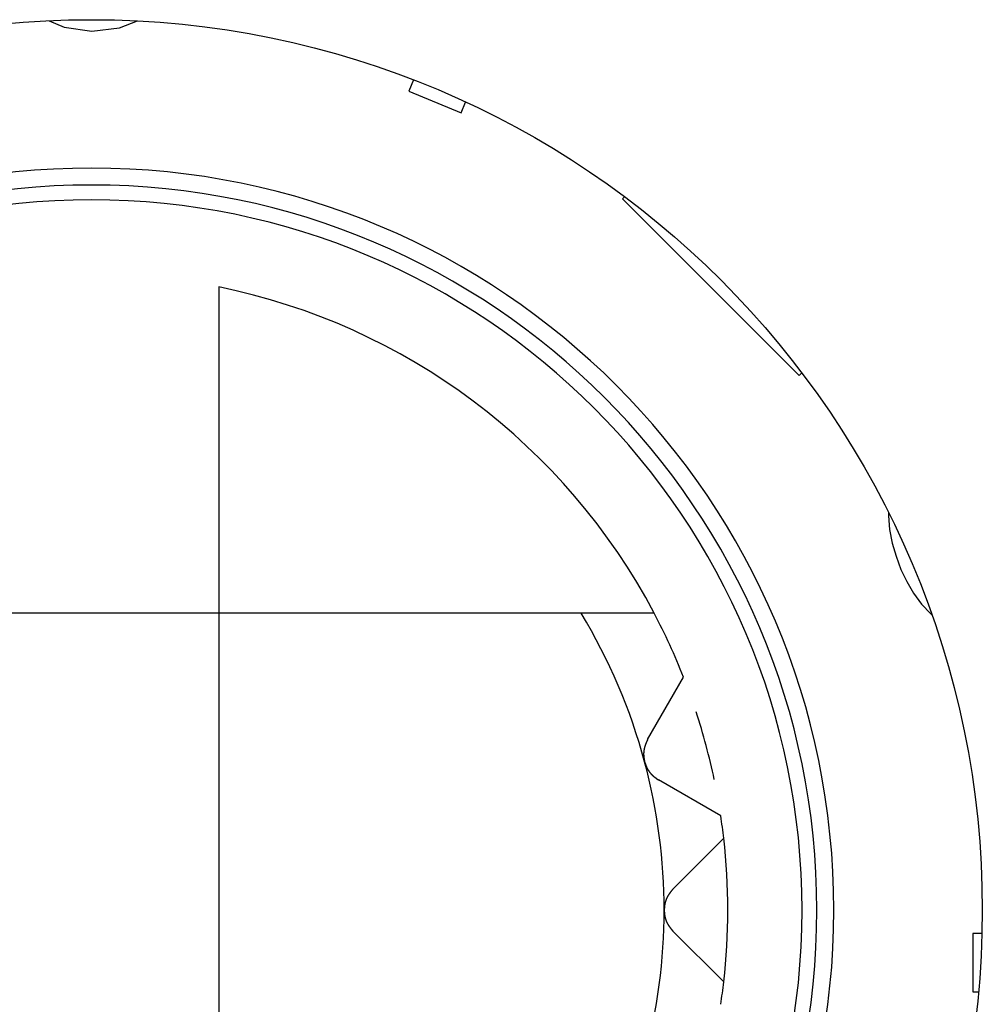
# Model space of a CAD drawing. Extents: x -132 to 132, y -42 to 61.
# Drawn here: x -101 to -98, y 38 to 40 of the extents above; entities that cross this region are included whole.
import ezdxf

# ---------------------------------------------------------------- set-up
doc = ezdxf.new("R2010")
doc.units = 0
doc.header["$LTSCALE"] = 0.25
doc.layers.get('0').update_dxf_attribs({"linetype": 'CONTINUOUS'})

msp = doc.modelspace()

# ---------------------------------------------------------------- linework, layer by layer
at = {"color": 7, "linetype": 'CONTINUOUS'}
for p, q in [((-100.5047, 40.1848), (-100.4694, 40.1696)), ((-100.3385, 40.168), (-100.2967, 40.1844)), ((-100.4694, 40.1696), (-100.4041, 40.1602)), ((-100.4041, 40.1602), (-100.3385, 40.168)), ((-99.6458, 40.0452), (-99.6569, 40.0184)), ((-99.6569, 40.0184), (-99.5334, 39.9673)), ((-99.5334, 39.9673), (-99.5228, 39.993)), ((-99.1482, 39.7697), (-99.1532, 39.7648)), ((-99.1532, 39.7648), (-98.7365, 39.3481)), ((-100.1048, 39.5569), (-100.1048, 38.7872)), ((-98.7365, 39.3481), (-98.7302, 39.3544)), ((-98.5257, 39.0248), (-98.5261, 39.0171)), ((-98.5261, 39.0171), (-98.5234, 38.9847)), ((-98.5234, 38.9847), (-98.5171, 38.9528)), ((-98.5171, 38.9528), (-98.5079, 38.9216)), ((-98.5079, 38.9216), (-98.4971, 38.8909)), ((-98.4971, 38.8909), (-98.4829, 38.8622)), ((-98.4829, 38.8622), (-98.4669, 38.8345)), ((-98.4669, 38.8345), (-98.4478, 38.8088)), ((-98.4478, 38.8088), (-98.4258, 38.7857)), ((-100.1048, 38.7872), (-100.7048, 38.7872)), ((-100.1048, 38.7872), (-100.1048, 36.7709)), ((-99.2504, 38.7872), (-100.1048, 38.7872)), ((-99.0781, 38.7872), (-99.2504, 38.7872)), ((-98.4258, 38.7857), (-98.4238, 38.784)), ((-99.0938, 38.4897), (-99.009, 38.6366)), ((-98.9213, 38.3093), (-99.0682, 38.3941)), ((-99.0343, 38.1367), (-98.9144, 38.2566)), ((-98.9144, 37.9178), (-99.0343, 38.0377)), ((-98.3272, 38.0318), (-98.327, 37.8946)), ((-98.3055, 38.0318), (-98.3272, 38.0318)), ((-98.327, 37.8946), (-98.3136, 37.8946))]:
    msp.add_line(p, q, dxfattribs=at)
at = {"color": 7}
for points in [[(-99.0938, 38.4897, 0), (-99.0939, 38.4895, 0), (-99.094, 38.4892, 0), (-99.0941, 38.489, 0), (-99.0942, 38.4888, 0), (-99.0943, 38.4885, 0), (-99.0944, 38.4883, 0), (-99.0945, 38.488, 0), (-99.0947, 38.4878, 0), (-99.0948, 38.4876, 0), (-99.0949, 38.4873, 0), (-99.095, 38.4871, 0), (-99.0951, 38.4868, 0), (-99.0952, 38.4866, 0), (-99.0953, 38.4863, 0), (-99.0954, 38.4861, 0), (-99.0955, 38.4859, 0), (-99.0956, 38.4856, 0), (-99.0957, 38.4854, 0), (-99.0959, 38.4851, 0), (-99.096, 38.4849, 0), (-99.0961, 38.4847, 0), (-99.0962, 38.4844, 0), (-99.0963, 38.4842, 0), (-99.0964, 38.4839, 0), (-99.0965, 38.4837, 0), (-99.0966, 38.4834, 0), (-99.0967, 38.4832, 0), (-99.0968, 38.483, 0), (-99.0969, 38.4827, 0), (-99.097, 38.4825, 0), (-99.0971, 38.4822, 0), (-99.0972, 38.482, 0), (-99.0973, 38.4817, 0), (-99.0974, 38.4815, 0), (-99.0975, 38.4812, 0), (-99.0976, 38.481, 0), (-99.0977, 38.4808, 0), (-99.0978, 38.4805, 0), (-99.0979, 38.4803, 0), (-99.098, 38.48, 0), (-99.0981, 38.4798, 0), (-99.0982, 38.4795, 0), (-99.0983, 38.4793, 0), (-99.0984, 38.479, 0), (-99.0985, 38.4788, 0), (-99.0986, 38.4785, 0), (-99.0987, 38.4783, 0), (-99.0988, 38.478, 0), (-99.0989, 38.4778, 0), (-99.099, 38.4775, 0), (-99.0991, 38.4773, 0), (-99.0992, 38.477, 0), (-99.0993, 38.4768, 0), (-99.0994, 38.4765, 0), (-99.0994, 38.4763, 0), (-99.0995, 38.476, 0), (-99.0996, 38.4757, 0), (-99.0997, 38.4755, 0), (-99.0998, 38.4752, 0), (-99.0999, 38.475, 0), (-99.1, 38.4747, 0), (-99.1001, 38.4745, 0), (-99.1001, 38.4742, 0), (-99.1002, 38.4739, 0), (-99.1003, 38.4737, 0), (-99.1004, 38.4734, 0), (-99.1005, 38.4732, 0), (-99.1005, 38.4729, 0), (-99.1006, 38.4726, 0), (-99.1007, 38.4724, 0), (-99.1008, 38.4721, 0), (-99.1009, 38.4719, 0), (-99.1009, 38.4716, 0), (-99.101, 38.4713, 0), (-99.1011, 38.4711, 0), (-99.1011, 38.4708, 0), (-99.1012, 38.4705, 0), (-99.1013, 38.4703, 0), (-99.1014, 38.47, 0), (-99.1014, 38.4697, 0), (-99.1015, 38.4694, 0), (-99.1016, 38.4692, 0), (-99.1016, 38.4689, 0), (-99.1017, 38.4686, 0), (-99.1017, 38.4684, 0), (-99.1018, 38.4681, 0), (-99.1019, 38.4678, 0), (-99.1019, 38.4675, 0), (-99.102, 38.4673, 0), (-99.102, 38.467, 0), (-99.1021, 38.4667, 0), (-99.1022, 38.4664, 0), (-99.1022, 38.4661, 0), (-99.1023, 38.4659, 0), (-99.1023, 38.4656, 0), (-99.1024, 38.4653, 0), (-99.1024, 38.465, 0), (-99.1025, 38.4647, 0), (-99.1025, 38.4644, 0), (-99.1025, 38.4642, 0), (-99.1026, 38.4639, 0), (-99.1026, 38.4636, 0), (-99.1027, 38.4633, 0), (-99.1027, 38.463, 0), (-99.1027, 38.4627, 0), (-99.1028, 38.4624, 0), (-99.1028, 38.4621, 0), (-99.1028, 38.4618, 0), (-99.1029, 38.4616, 0), (-99.1029, 38.4613, 0), (-99.1029, 38.461, 0), (-99.103, 38.4607, 0), (-99.103, 38.4604, 0), (-99.103, 38.4601, 0), (-99.103, 38.4598, 0), (-99.1031, 38.4595, 0), (-99.1031, 38.4592, 0), (-99.1031, 38.4589, 0), (-99.1031, 38.4586, 0), (-99.1031, 38.4583, 0), (-99.1031, 38.458, 0), (-99.1032, 38.4577, 0), (-99.1032, 38.4574, 0), (-99.1032, 38.4571, 0), (-99.1032, 38.4568, 0), (-99.1032, 38.4565, 0), (-99.1032, 38.4562, 0), (-99.1032, 38.4559, 0), (-99.1032, 38.4556, 0), (-99.1032, 38.4553, 0), (-99.1032, 38.455, 0), (-99.1032, 38.4547, 0), (-99.1032, 38.4544, 0), (-99.1032, 38.4541, 0), (-99.1032, 38.4538, 0), (-99.1032, 38.4535, 0), (-99.1032, 38.4532, 0), (-99.1032, 38.4529, 0), (-99.1031, 38.4526, 0), (-99.1031, 38.4522, 0), (-99.1031, 38.4519, 0), (-99.1031, 38.4516, 0), (-99.1031, 38.4513, 0), (-99.1031, 38.451, 0), (-99.103, 38.4507, 0), (-99.103, 38.4504, 0), (-99.103, 38.4501, 0), (-99.103, 38.4498, 0), (-99.1029, 38.4495, 0), (-99.1029, 38.4492, 0), (-99.1029, 38.4489, 0), (-99.1028, 38.4486, 0), (-99.1028, 38.4483, 0), (-99.1028, 38.448, 0), (-99.1027, 38.4477, 0), (-99.1027, 38.4474, 0), (-99.1026, 38.447, 0), (-99.1026, 38.4467, 0), (-99.1025, 38.4464, 0), (-99.1025, 38.4461, 0), (-99.1025, 38.4458, 0), (-99.1024, 38.4455, 0), (-99.1024, 38.4452, 0), (-99.1023, 38.4449, 0), (-99.1023, 38.4446, 0), (-99.1022, 38.4443, 0), (-99.1022, 38.444, 0), (-99.1021, 38.4437, 0), (-99.1021, 38.4434, 0), (-99.102, 38.4431, 0), (-99.102, 38.4427, 0), (-99.1019, 38.4424, 0), (-99.1018, 38.4421, 0), (-99.1018, 38.4418, 0), (-99.1017, 38.4415, 0), (-99.1017, 38.4412, 0), (-99.1016, 38.4409, 0), (-99.1016, 38.4406, 0), (-99.1015, 38.4403, 0), (-99.1014, 38.44, 0), (-99.1014, 38.4397, 0), (-99.1013, 38.4394, 0), (-99.1013, 38.4391, 0), (-99.1012, 38.4388, 0), (-99.1011, 38.4384, 0), (-99.1011, 38.4381, 0), (-99.101, 38.4378, 0), (-99.101, 38.4375, 0), (-99.1009, 38.4372, 0), (-99.1008, 38.4369, 0), (-99.1008, 38.4366, 0)], [(-99.1008, 38.4366, 0), (-99.1007, 38.4363, 0), (-99.1006, 38.436, 0), (-99.1005, 38.4357, 0), (-99.1004, 38.4354, 0), (-99.1003, 38.4351, 0), (-99.1002, 38.4348, 0), (-99.1001, 38.4345, 0), (-99.1, 38.4342, 0), (-99.0999, 38.4339, 0), (-99.0998, 38.4336, 0), (-99.0997, 38.4333, 0), (-99.0996, 38.433, 0), (-99.0995, 38.4327, 0), (-99.0994, 38.4324, 0), (-99.0992, 38.4321, 0), (-99.0991, 38.4319, 0), (-99.099, 38.4316, 0), (-99.0989, 38.4313, 0), (-99.0988, 38.431, 0), (-99.0987, 38.4307, 0), (-99.0986, 38.4304, 0), (-99.0985, 38.4301, 0), (-99.0984, 38.4298, 0), (-99.0983, 38.4295, 0), (-99.0982, 38.4292, 0), (-99.0981, 38.4289, 0), (-99.098, 38.4286, 0), (-99.0978, 38.4283, 0), (-99.0977, 38.4281, 0), (-99.0976, 38.4278, 0), (-99.0975, 38.4275, 0), (-99.0974, 38.4272, 0), (-99.0973, 38.4269, 0), (-99.0972, 38.4266, 0), (-99.097, 38.4263, 0), (-99.0969, 38.426, 0), (-99.0968, 38.4258, 0), (-99.0967, 38.4255, 0), (-99.0966, 38.4252, 0), (-99.0964, 38.4249, 0), (-99.0963, 38.4246, 0), (-99.0962, 38.4244, 0), (-99.0961, 38.4241, 0), (-99.0959, 38.4238, 0), (-99.0958, 38.4235, 0), (-99.0957, 38.4232, 0), (-99.0955, 38.423, 0), (-99.0954, 38.4227, 0), (-99.0953, 38.4224, 0), (-99.0951, 38.4221, 0), (-99.095, 38.4219, 0), (-99.0949, 38.4216, 0), (-99.0947, 38.4213, 0), (-99.0946, 38.4211, 0), (-99.0944, 38.4208, 0), (-99.0943, 38.4205, 0), (-99.0941, 38.4202, 0), (-99.094, 38.42, 0), (-99.0938, 38.4197, 0), (-99.0937, 38.4195, 0), (-99.0935, 38.4192, 0), (-99.0934, 38.4189, 0), (-99.0932, 38.4187, 0), (-99.0931, 38.4184, 0), (-99.0929, 38.4181, 0), (-99.0928, 38.4179, 0), (-99.0926, 38.4176, 0), (-99.0924, 38.4174, 0), (-99.0923, 38.4171, 0), (-99.0921, 38.4169, 0), (-99.092, 38.4166, 0), (-99.0918, 38.4164, 0), (-99.0916, 38.4161, 0), (-99.0915, 38.4159, 0), (-99.0913, 38.4156, 0), (-99.0911, 38.4154, 0), (-99.091, 38.4151, 0), (-99.0908, 38.4149, 0), (-99.0906, 38.4146, 0), (-99.0905, 38.4144, 0), (-99.0903, 38.4142, 0), (-99.0901, 38.4139, 0), (-99.0899, 38.4137, 0), (-99.0898, 38.4135, 0), (-99.0896, 38.4132, 0), (-99.0894, 38.413, 0), (-99.0892, 38.4128, 0), (-99.0891, 38.4125, 0), (-99.0889, 38.4123, 0), (-99.0887, 38.4121, 0), (-99.0885, 38.4118, 0), (-99.0883, 38.4116, 0), (-99.0882, 38.4114, 0), (-99.088, 38.4112, 0), (-99.0878, 38.4109, 0), (-99.0876, 38.4107, 0), (-99.0874, 38.4105, 0), (-99.0872, 38.4103, 0), (-99.0871, 38.4101, 0), (-99.0869, 38.4099, 0), (-99.0867, 38.4096, 0), (-99.0865, 38.4094, 0), (-99.0863, 38.4092, 0), (-99.0861, 38.409, 0), (-99.0859, 38.4088, 0), (-99.0857, 38.4086, 0), (-99.0855, 38.4084, 0), (-99.0854, 38.4082, 0), (-99.0852, 38.408, 0), (-99.085, 38.4078, 0), (-99.0848, 38.4076, 0), (-99.0846, 38.4074, 0), (-99.0844, 38.4072, 0), (-99.0842, 38.407, 0), (-99.084, 38.4068, 0), (-99.0838, 38.4066, 0), (-99.0836, 38.4064, 0), (-99.0834, 38.4062, 0), (-99.0832, 38.406, 0), (-99.083, 38.4058, 0), (-99.0828, 38.4056, 0), (-99.0826, 38.4055, 0), (-99.0824, 38.4053, 0), (-99.0822, 38.4051, 0), (-99.082, 38.4049, 0), (-99.0818, 38.4047, 0), (-99.0816, 38.4045, 0), (-99.0814, 38.4043, 0), (-99.0812, 38.4042, 0), (-99.081, 38.404, 0), (-99.0808, 38.4038, 0), (-99.0806, 38.4036, 0), (-99.0804, 38.4034, 0), (-99.0802, 38.4033, 0), (-99.08, 38.4031, 0), (-99.0798, 38.4029, 0), (-99.0796, 38.4027, 0), (-99.0794, 38.4026, 0), (-99.0792, 38.4024, 0), (-99.079, 38.4022, 0), (-99.0788, 38.402, 0), (-99.0786, 38.4019, 0), (-99.0784, 38.4017, 0), (-99.0781, 38.4015, 0), (-99.0779, 38.4014, 0), (-99.0777, 38.4012, 0), (-99.0775, 38.401, 0), (-99.0773, 38.4009, 0), (-99.0771, 38.4007, 0), (-99.0769, 38.4005, 0), (-99.0767, 38.4004, 0), (-99.0765, 38.4002, 0), (-99.0763, 38.4, 0), (-99.0761, 38.3999, 0), (-99.0758, 38.3997, 0), (-99.0756, 38.3996, 0), (-99.0754, 38.3994, 0), (-99.0752, 38.3992, 0), (-99.075, 38.3991, 0), (-99.0748, 38.3989, 0), (-99.0746, 38.3987, 0), (-99.0744, 38.3986, 0), (-99.0742, 38.3984, 0), (-99.0739, 38.3983, 0), (-99.0737, 38.3981, 0), (-99.0735, 38.398, 0), (-99.0733, 38.3978, 0), (-99.0731, 38.3976, 0), (-99.0729, 38.3975, 0), (-99.0727, 38.3973, 0), (-99.0725, 38.3972, 0), (-99.0722, 38.397, 0), (-99.072, 38.3969, 0), (-99.0718, 38.3967, 0), (-99.0716, 38.3966, 0), (-99.0714, 38.3964, 0), (-99.0712, 38.3962, 0), (-99.071, 38.3961, 0), (-99.0707, 38.3959, 0), (-99.0705, 38.3958, 0), (-99.0703, 38.3956, 0), (-99.0701, 38.3955, 0), (-99.0699, 38.3953, 0), (-99.0697, 38.3952, 0), (-99.0694, 38.395, 0), (-99.0692, 38.3949, 0), (-99.069, 38.3947, 0), (-99.0688, 38.3946, 0), (-99.0686, 38.3944, 0), (-99.0684, 38.3942, 0), (-99.0682, 38.3941, 0)], [(-99.0343, 38.1367, 0), (-99.0344, 38.1365, 0), (-99.0346, 38.1363, 0), (-99.0348, 38.1361, 0), (-99.0349, 38.1359, 0), (-99.0351, 38.1357, 0), (-99.0353, 38.1355, 0), (-99.0354, 38.1353, 0), (-99.0356, 38.1351, 0), (-99.0358, 38.1349, 0), (-99.036, 38.1347, 0), (-99.0361, 38.1344, 0), (-99.0363, 38.1342, 0), (-99.0365, 38.134, 0), (-99.0366, 38.1338, 0), (-99.0368, 38.1336, 0), (-99.037, 38.1334, 0), (-99.0371, 38.1332, 0), (-99.0373, 38.133, 0), (-99.0375, 38.1328, 0), (-99.0376, 38.1326, 0), (-99.0378, 38.1324, 0), (-99.038, 38.1322, 0), (-99.0381, 38.132, 0), (-99.0383, 38.1318, 0), (-99.0384, 38.1316, 0), (-99.0386, 38.1314, 0), (-99.0388, 38.1312, 0), (-99.0389, 38.1309, 0), (-99.0391, 38.1307, 0), (-99.0393, 38.1305, 0), (-99.0394, 38.1303, 0), (-99.0396, 38.1301, 0), (-99.0398, 38.1299, 0), (-99.0399, 38.1297, 0), (-99.0401, 38.1295, 0), (-99.0402, 38.1293, 0), (-99.0404, 38.1291, 0), (-99.0406, 38.1288, 0), (-99.0407, 38.1286, 0), (-99.0409, 38.1284, 0), (-99.041, 38.1282, 0), (-99.0412, 38.128, 0), (-99.0414, 38.1278, 0), (-99.0415, 38.1276, 0), (-99.0417, 38.1273, 0), (-99.0418, 38.1271, 0), (-99.042, 38.1269, 0), (-99.0421, 38.1267, 0), (-99.0423, 38.1265, 0), (-99.0425, 38.1263, 0), (-99.0426, 38.126, 0), (-99.0428, 38.1258, 0), (-99.0429, 38.1256, 0), (-99.0431, 38.1254, 0), (-99.0432, 38.1252, 0), (-99.0434, 38.1249, 0), (-99.0435, 38.1247, 0), (-99.0437, 38.1245, 0), (-99.0438, 38.1243, 0), (-99.044, 38.124, 0), (-99.0441, 38.1238, 0), (-99.0443, 38.1236, 0), (-99.0444, 38.1234, 0), (-99.0446, 38.1231, 0), (-99.0447, 38.1229, 0), (-99.0449, 38.1227, 0), (-99.045, 38.1224, 0), (-99.0452, 38.1222, 0), (-99.0453, 38.122, 0), (-99.0454, 38.1217, 0), (-99.0456, 38.1215, 0), (-99.0457, 38.1213, 0), (-99.0459, 38.121, 0), (-99.046, 38.1208, 0), (-99.0461, 38.1206, 0), (-99.0463, 38.1203, 0), (-99.0464, 38.1201, 0), (-99.0466, 38.1198, 0), (-99.0467, 38.1196, 0), (-99.0468, 38.1194, 0), (-99.047, 38.1191, 0), (-99.0471, 38.1189, 0), (-99.0472, 38.1186, 0), (-99.0474, 38.1184, 0), (-99.0475, 38.1181, 0), (-99.0476, 38.1179, 0), (-99.0478, 38.1176, 0), (-99.0479, 38.1174, 0), (-99.048, 38.1171, 0), (-99.0481, 38.1169, 0), (-99.0483, 38.1166, 0), (-99.0484, 38.1164, 0), (-99.0485, 38.1161, 0), (-99.0486, 38.1158, 0), (-99.0488, 38.1156, 0), (-99.0489, 38.1153, 0), (-99.049, 38.1151, 0), (-99.0491, 38.1148, 0), (-99.0492, 38.1145, 0), (-99.0493, 38.1143, 0), (-99.0495, 38.114, 0), (-99.0496, 38.1137, 0), (-99.0497, 38.1135, 0), (-99.0498, 38.1132, 0), (-99.0499, 38.1129, 0), (-99.05, 38.1127, 0), (-99.0501, 38.1124, 0), (-99.0502, 38.1121, 0), (-99.0503, 38.1118, 0), (-99.0504, 38.1116, 0), (-99.0506, 38.1113, 0), (-99.0507, 38.111, 0), (-99.0508, 38.1107, 0), (-99.0509, 38.1105, 0), (-99.051, 38.1102, 0), (-99.0511, 38.1099, 0), (-99.0512, 38.1096, 0), (-99.0512, 38.1093, 0), (-99.0513, 38.1091, 0), (-99.0514, 38.1088, 0), (-99.0515, 38.1085, 0), (-99.0516, 38.1082, 0), (-99.0517, 38.1079, 0), (-99.0518, 38.1076, 0), (-99.0519, 38.1073, 0), (-99.052, 38.107, 0), (-99.052, 38.1068, 0), (-99.0521, 38.1065, 0), (-99.0522, 38.1062, 0), (-99.0523, 38.1059, 0), (-99.0524, 38.1056, 0), (-99.0524, 38.1053, 0), (-99.0525, 38.105, 0), (-99.0526, 38.1047, 0), (-99.0527, 38.1044, 0), (-99.0527, 38.1041, 0), (-99.0528, 38.1038, 0), (-99.0529, 38.1035, 0), (-99.0529, 38.1032, 0), (-99.053, 38.1029, 0), (-99.0531, 38.1026, 0), (-99.0531, 38.1023, 0), (-99.0532, 38.102, 0), (-99.0532, 38.1017, 0), (-99.0533, 38.1014, 0), (-99.0534, 38.1011, 0), (-99.0534, 38.1008, 0), (-99.0535, 38.1005, 0), (-99.0535, 38.1002, 0), (-99.0536, 38.0999, 0), (-99.0536, 38.0996, 0), (-99.0537, 38.0993, 0), (-99.0537, 38.099, 0), (-99.0537, 38.0987, 0), (-99.0538, 38.0984, 0), (-99.0538, 38.0981, 0), (-99.0539, 38.0978, 0), (-99.0539, 38.0975, 0), (-99.0539, 38.0972, 0), (-99.054, 38.0968, 0), (-99.054, 38.0965, 0), (-99.0541, 38.0962, 0), (-99.0541, 38.0959, 0), (-99.0541, 38.0956, 0), (-99.0542, 38.0953, 0), (-99.0542, 38.095, 0), (-99.0542, 38.0947, 0), (-99.0542, 38.0944, 0), (-99.0543, 38.0941, 0), (-99.0543, 38.0938, 0), (-99.0543, 38.0934, 0), (-99.0544, 38.0931, 0), (-99.0544, 38.0928, 0), (-99.0544, 38.0925, 0), (-99.0544, 38.0922, 0), (-99.0545, 38.0919, 0), (-99.0545, 38.0916, 0), (-99.0545, 38.0913, 0), (-99.0545, 38.0909, 0), (-99.0545, 38.0906, 0), (-99.0546, 38.0903, 0), (-99.0546, 38.09, 0), (-99.0546, 38.0897, 0), (-99.0546, 38.0894, 0), (-99.0547, 38.0891, 0), (-99.0547, 38.0888, 0), (-99.0547, 38.0884, 0), (-99.0547, 38.0881, 0), (-99.0547, 38.0878, 0), (-99.0548, 38.0875, 0), (-99.0548, 38.0872, 0)], [(-99.0548, 38.0872, 0), (-99.0548, 38.0869, 0), (-99.0547, 38.0866, 0), (-99.0547, 38.0863, 0), (-99.0547, 38.0859, 0), (-99.0547, 38.0856, 0), (-99.0546, 38.0853, 0), (-99.0546, 38.085, 0), (-99.0546, 38.0847, 0), (-99.0546, 38.0844, 0), (-99.0546, 38.0841, 0), (-99.0545, 38.0837, 0), (-99.0545, 38.0834, 0), (-99.0545, 38.0831, 0), (-99.0545, 38.0828, 0), (-99.0545, 38.0825, 0), (-99.0544, 38.0822, 0), (-99.0544, 38.0819, 0), (-99.0544, 38.0816, 0), (-99.0544, 38.0813, 0), (-99.0543, 38.0809, 0), (-99.0543, 38.0806, 0), (-99.0543, 38.0803, 0), (-99.0542, 38.08, 0), (-99.0542, 38.0797, 0), (-99.0542, 38.0794, 0), (-99.0541, 38.0791, 0), (-99.0541, 38.0788, 0), (-99.0541, 38.0785, 0), (-99.0541, 38.0782, 0), (-99.054, 38.0778, 0), (-99.054, 38.0775, 0), (-99.0539, 38.0772, 0), (-99.0539, 38.0769, 0), (-99.0539, 38.0766, 0), (-99.0538, 38.0763, 0), (-99.0538, 38.076, 0), (-99.0537, 38.0757, 0), (-99.0537, 38.0754, 0), (-99.0537, 38.0751, 0), (-99.0536, 38.0748, 0), (-99.0536, 38.0745, 0), (-99.0535, 38.0742, 0), (-99.0535, 38.0739, 0), (-99.0534, 38.0736, 0), (-99.0534, 38.0733, 0), (-99.0533, 38.073, 0), (-99.0532, 38.0727, 0), (-99.0532, 38.0724, 0), (-99.0531, 38.0721, 0), (-99.0531, 38.0718, 0), (-99.053, 38.0715, 0), (-99.0529, 38.0712, 0), (-99.0529, 38.0709, 0), (-99.0528, 38.0706, 0), (-99.0527, 38.0703, 0), (-99.0527, 38.07, 0), (-99.0526, 38.0697, 0), (-99.0525, 38.0694, 0), (-99.0524, 38.0691, 0), (-99.0524, 38.0688, 0), (-99.0523, 38.0685, 0), (-99.0522, 38.0682, 0), (-99.0521, 38.0679, 0), (-99.052, 38.0676, 0), (-99.052, 38.0673, 0), (-99.0519, 38.0671, 0), (-99.0518, 38.0668, 0), (-99.0517, 38.0665, 0), (-99.0516, 38.0662, 0), (-99.0515, 38.0659, 0), (-99.0514, 38.0656, 0), (-99.0513, 38.0653, 0), (-99.0512, 38.065, 0), (-99.0512, 38.0648, 0), (-99.0511, 38.0645, 0), (-99.051, 38.0642, 0), (-99.0509, 38.0639, 0), (-99.0508, 38.0636, 0), (-99.0507, 38.0634, 0), (-99.0506, 38.0631, 0), (-99.0505, 38.0628, 0), (-99.0503, 38.0625, 0), (-99.0502, 38.0623, 0), (-99.0501, 38.062, 0), (-99.05, 38.0617, 0), (-99.0499, 38.0614, 0), (-99.0498, 38.0612, 0), (-99.0497, 38.0609, 0), (-99.0496, 38.0606, 0), (-99.0495, 38.0604, 0), (-99.0493, 38.0601, 0), (-99.0492, 38.0598, 0), (-99.0491, 38.0596, 0), (-99.049, 38.0593, 0), (-99.0489, 38.0591, 0), (-99.0488, 38.0588, 0), (-99.0486, 38.0585, 0), (-99.0485, 38.0583, 0), (-99.0484, 38.058, 0), (-99.0483, 38.0578, 0), (-99.0481, 38.0575, 0), (-99.048, 38.0573, 0), (-99.0479, 38.057, 0), (-99.0478, 38.0568, 0), (-99.0476, 38.0565, 0), (-99.0475, 38.0563, 0), (-99.0474, 38.056, 0), (-99.0472, 38.0558, 0), (-99.0471, 38.0555, 0), (-99.047, 38.0553, 0), (-99.0468, 38.055, 0), (-99.0467, 38.0548, 0), (-99.0466, 38.0545, 0), (-99.0464, 38.0543, 0), (-99.0463, 38.0541, 0), (-99.0461, 38.0538, 0), (-99.046, 38.0536, 0), (-99.0459, 38.0534, 0), (-99.0457, 38.0531, 0), (-99.0456, 38.0529, 0), (-99.0454, 38.0526, 0), (-99.0453, 38.0524, 0), (-99.0452, 38.0522, 0), (-99.045, 38.0519, 0), (-99.0449, 38.0517, 0), (-99.0447, 38.0515, 0), (-99.0446, 38.0513, 0), (-99.0444, 38.051, 0), (-99.0443, 38.0508, 0), (-99.0441, 38.0506, 0), (-99.044, 38.0503, 0), (-99.0438, 38.0501, 0), (-99.0437, 38.0499, 0), (-99.0435, 38.0497, 0), (-99.0434, 38.0495, 0), (-99.0432, 38.0492, 0), (-99.0431, 38.049, 0), (-99.0429, 38.0488, 0), (-99.0428, 38.0486, 0), (-99.0426, 38.0483, 0), (-99.0425, 38.0481, 0), (-99.0423, 38.0479, 0), (-99.0422, 38.0477, 0), (-99.042, 38.0475, 0), (-99.0418, 38.0473, 0), (-99.0417, 38.047, 0), (-99.0415, 38.0468, 0), (-99.0414, 38.0466, 0), (-99.0412, 38.0464, 0), (-99.041, 38.0462, 0), (-99.0409, 38.046, 0), (-99.0407, 38.0458, 0), (-99.0406, 38.0455, 0), (-99.0404, 38.0453, 0), (-99.0402, 38.0451, 0), (-99.0401, 38.0449, 0), (-99.0399, 38.0447, 0), (-99.0398, 38.0445, 0), (-99.0396, 38.0443, 0), (-99.0394, 38.0441, 0), (-99.0393, 38.0439, 0), (-99.0391, 38.0436, 0), (-99.0389, 38.0434, 0), (-99.0388, 38.0432, 0), (-99.0386, 38.043, 0), (-99.0384, 38.0428, 0), (-99.0383, 38.0426, 0), (-99.0381, 38.0424, 0), (-99.038, 38.0422, 0), (-99.0378, 38.042, 0), (-99.0376, 38.0418, 0), (-99.0375, 38.0416, 0), (-99.0373, 38.0414, 0), (-99.0371, 38.0412, 0), (-99.037, 38.041, 0), (-99.0368, 38.0408, 0), (-99.0366, 38.0405, 0), (-99.0365, 38.0403, 0), (-99.0363, 38.0401, 0), (-99.0361, 38.0399, 0), (-99.036, 38.0397, 0), (-99.0358, 38.0395, 0), (-99.0356, 38.0393, 0), (-99.0354, 38.0391, 0), (-99.0353, 38.0389, 0), (-99.0351, 38.0387, 0), (-99.0349, 38.0385, 0), (-99.0348, 38.0383, 0), (-99.0346, 38.0381, 0), (-99.0344, 38.0379, 0), (-99.0343, 38.0377, 0)]]:
    msp.add_polyline3d(points, dxfattribs=at)
at = {"color": 7, "linetype": 'CONTINUOUS'}
msp.add_circle((-100.4048, 38.0872), 2.1, dxfattribs=at)
for radius, start, end in [(1.75, 0, 180), (1.71, 0, 180), (1.675, 0, 180), (1.5, 27.8181, 78.463), (1.35, 15, 31.2329), (1.5, 21.4844, 27.8181), (1.5, 11.8408, 18.1601), (1.35, 0, 15), (1.5, 6.4844, 8.5156), (1.5, 353.5156, 6.4844), (1.75, 180, 0), (1.71, 180, 0), (1.675, 180, 0), (1.35, 345, 0), (1.5, 351.4844, 353.5156)]:
    msp.add_arc((-100.4048, 38.0872), radius, start, end, dxfattribs=at)

doc.saveas('drawing.dxf')
